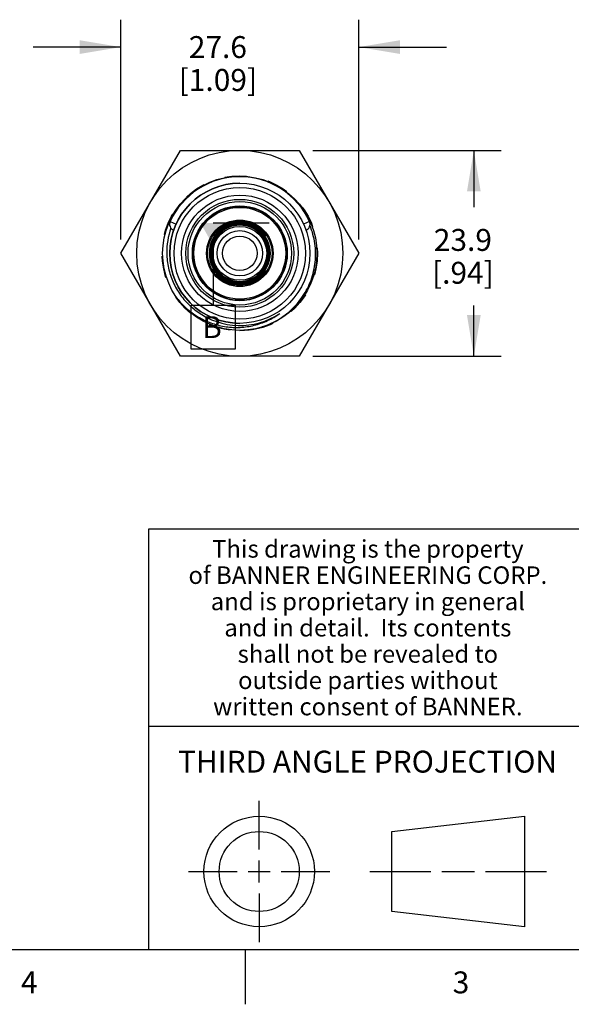
# Model space of a CAD drawing. Units: inches. Extents: x 0.4 to 16.6, y 0.6 to 10.4.
# Drawn here: x 9.4 to 12, y 0.6 to 5.1 of the extents above; entities that cross this region are included whole.
import ezdxf

# ---------------------------------------------------------------- set-up
doc = ezdxf.new("R2010")
doc.units = ezdxf.units.IN
doc.header["$LTSCALE"] = 0.935
doc.header["$MEASUREMENT"] = 0
doc.linetypes.add('HIDDEN', pattern=[0.2, 0.1, -0.1])
doc.layers.get('0').update_dxf_attribs({"linetype": 'CONTINUOUS'})
for name, color, linetype in [('AXIS', 7, 'CONTINUOUS'), ('DATUM_PLANES', 7, 'CONTINUOUS'), ('DEFAULT_2', 7, 'HIDDEN'), ('DRIVEN_DIMS', 7, 'CONTINUOUS')]:
    doc.layers.add(name, color=color, linetype=linetype)
doc.styles.add('TEXTSTYLE_2', font='txt', dxfattribs={"width": 0.8})
doc.styles.add('TEXTSTYLE_3', font='txt', dxfattribs={"width": 0.85})
doc.dimstyles.new('DIMSTYLE_1', dxfattribs={"dimtxt": 0.1, "dimasz": 0.1875, "dimexe": 0.125, "dimexo": 0.0625, "dimgap": 0.1, "dimtad": 0, "dimtih": 1, "dimtoh": 1, "dimdec": 1, "dimzin": 4, "dimdsep": 46, "dimtxsty": 'STANDARD', "dimblk": '_FILLED', "dimblk1": '_FILLED', "dimblk2": '_FILLED', "dimcen": 0.09, "dimadec": 0, "dimazin": 0, "dimtp": 0.005, "dimtm": 0.005, "dimtfac": 1, "dimtdec": 1, "dimtofl": 0, "dimtmove": 0, "dimatfit": 3, "dimldrblk": '_FILLED', "dimfxl": 1, "dimtolj": 1, "dimtzin": 4, "dimarcsym": 0})

# ---------------------------------------------------------------- blocks, each defined once
blk = doc.blocks.new('_FILLED')
at = {"color": 0, "linetype": 'BYBLOCK'}
blk.add_solid([(0, 0), (-1, 0.167), (-1, -0.167)], dxfattribs=at)
blk = doc.blocks.new('*D9')
at = {"layer": 'DRIVEN_DIMS', "color": 7, "linetype": 'CONTINUOUS'}
for p, q in [((9.9031, 4.1284), (9.9031, 5.1324)), ((10.9886, 4.1284), (10.9886, 5.1324)), ((9.9031, 5.0074), (9.5031, 5.0074)), ((10.9886, 5.0074), (11.3886, 5.0074))]:
    blk.add_line(p, q, dxfattribs=at)
at = {"layer": 'DRIVEN_DIMS', "color": 7, "linetype": 'CONTINUOUS', "xscale": 0.1875, "yscale": 0.1875, "zscale": 0.1875}
blk.add_blockref('_FILLED', (9.9031, 5.0074), dxfattribs=at)
at = {"layer": 'DRIVEN_DIMS', "color": 7, "linetype": 'CONTINUOUS', "xscale": 0.1875, "yscale": 0.1875, "zscale": 0.1875, "rotation": 180}
blk.add_blockref('_FILLED', (10.9886, 5.0074), dxfattribs=at)
at = {"layer": 'DRIVEN_DIMS', "color": 7, "linetype": 'CONTINUOUS', "insert": (10.3458, 5.0574), "char_height": 0.1, "width": 0.6, "attachment_point": 2, "line_spacing_factor": 0.9}
blk.add_mtext('27.6\\P[1.09]', dxfattribs=at)
blk = doc.blocks.new('*D10')
at = {"layer": 'DRIVEN_DIMS', "color": 7, "linetype": 'CONTINUOUS'}
for p, q in [((10.7797, 4.5359), (11.6385, 4.5359)), ((11.5135, 4.5359), (11.5135, 4.2769)), ((11.5135, 3.5959), (11.5135, 3.8269)), ((10.7797, 3.5959), (11.6385, 3.5959))]:
    blk.add_line(p, q, dxfattribs=at)
at = {"layer": 'DRIVEN_DIMS', "color": 7, "linetype": 'CONTINUOUS', "xscale": 0.1875, "yscale": 0.1875, "zscale": 0.1875}
for p, rotation in [((11.5135, 4.5359), 90), ((11.5135, 3.5959), 270)]:
    blk.add_blockref('_FILLED', p, dxfattribs=dict(at, rotation=rotation))
at = {"layer": 'DRIVEN_DIMS', "color": 7, "linetype": 'CONTINUOUS', "insert": (11.4635, 4.1769), "char_height": 0.1, "width": 0.5, "attachment_point": 2, "line_spacing_factor": 0.9}
blk.add_mtext('23.9\\P[.94]', dxfattribs=at)

msp = doc.modelspace()

# ---------------------------------------------------------------- linework, layer by layer
at = {"color": 7, "linetype": 'CONTINUOUS'}
for p, q in [((9.9031, 4.0659), (10.1745, 4.5359)), ((10.1745, 4.5359), (10.7172, 4.5359)), ((10.7172, 4.5359), (10.9886, 4.0659)), ((10.1279, 4.2109), (10.1548, 4.1986)), ((10.7638, 4.2109), (10.7369, 4.1986)), ((10.1745, 3.5959), (9.9031, 4.0659)), ((10.1126, 4.0659), (10.1126, 4.0656)), ((10.9886, 4.0659), (10.7172, 3.5959)), ((10.7172, 3.5959), (10.1745, 3.5959)), ((16.38, 2.807), (10.03, 2.807)), ((10.03, 2.807), (10.03, 0.887)), ((10.03, 1.907), (12.03, 1.907)), ((10.5343, 1.3433), (10.5343, 1.5654)), ((11.139, 1.426), (11.7453, 1.4954)), ((11.7453, 1.4954), (11.7453, 0.9912)), ((11.139, 1.0606), (11.139, 1.426)), ((10.5343, 1.1933), (10.5343, 1.2933)), ((10.2122, 1.2433), (10.4343, 1.2433)), ((10.4843, 1.2433), (10.5843, 1.2433)), ((10.6343, 1.2433), (10.8564, 1.2433)), ((11.039, 1.2433), (11.3171, 1.2433)), ((11.3671, 1.2433), (11.5172, 1.2433)), ((11.5672, 1.2433), (11.8453, 1.2433)), ((10.5343, 1.1433), (10.5343, 0.9212)), ((11.7453, 0.9912), (11.139, 1.0606)), ((0.62, 0.887), (16.38, 0.887)), ((10.47, 0.887), (10.47, 0.637))]:
    msp.add_line(p, q, dxfattribs=at)
for centre, radius in [((10.4458, 4.0659), 0.47), ((10.4458, 4.0659), 0.352), ((10.4458, 4.0659), 0.3199), ((10.4458, 4.0659), 0.3002), ((10.4458, 4.0659), 0.2657), ((10.4458, 4.0659), 0.2461), ((10.4458, 4.0659), 0.2362), ((10.4458, 4.0659), 0.2165), ((10.4458, 4.0659), 0.2146), ((10.4458, 4.0659), 0.2095), ((10.4458, 4.0659), 0.1518), ((10.4458, 4.0659), 0.1469), ((10.4458, 4.0659), 0.123), ((10.4458, 4.0659), 0.1034), ((10.5343, 1.2433), 0.2521), ((10.5343, 1.2433), 0.1827)]:
    msp.add_circle(centre, radius, dxfattribs=at)
for centre, radius, start, end in [((10.4458, 4.0659), 0.3494, 24.5128, 155.4872), ((10.1548, 4.1986), 0.0295, 155.4872, 248.1325), ((10.7369, 4.1986), 0.0295, 291.8675, 24.5128), ((10.4465, 4.0699), 0.3339, 160.6391, 180.676), ((10.4463, 4.0664), 0.3302, 226.1813, 230.3049), ((10.4433, 4.069), 0.3305, 227.6074, 229.9945), ((10.4428, 4.0684), 0.3297, 229.9928, 234.3596), ((10.4457, 4.0658), 0.3293, 230.3039, 233.6704), ((10.4458, 4.0659), 0.3295, 233.6723, 303.5138)]:
    msp.add_arc(centre, radius, start, end, dxfattribs=at)
for points, knots in [([(10.4458, 3.714), (10.474, 3.7143), (10.5305, 3.7217), (10.6099, 3.7528), (10.6795, 3.802), (10.7354, 3.8665), (10.774, 3.9425), (10.7932, 4.0257), (10.7916, 4.1109), (10.7768, 4.1659), (10.7662, 4.192)], [0, 0, 0, 0, 0.12501, 0.250008, 0.375008, 0.500013, 0.625014, 0.750009, 0.875007, 1, 1, 1, 1]), ([(10.1126, 4.0656), (10.1129, 4.043), (10.1181, 3.9978), (10.1394, 3.9331), (10.1735, 3.8741), (10.2038, 3.8401), (10.2204, 3.8249)], [0, 0, 0, 0, 0.250006, 0.499991, 0.749992, 1, 1, 1, 1]), ([(10.164, 3.8552), (10.1775, 3.8385), (10.2078, 3.8076), (10.2609, 3.7705), (10.32, 3.7439), (10.3831, 3.7287), (10.4478, 3.7257), (10.512, 3.7351), (10.5731, 3.7566), (10.6104, 3.7785), (10.6278, 3.7912)], [0, 0, 0, 0, 0.125018, 0.250025, 0.375033, 0.500036, 0.625033, 0.750029, 0.875012, 1, 1, 1, 1])]:
    msp.add_open_spline(points, degree=3, knots=knots, dxfattribs=at)
at = {"layer": 'AXIS', "color": 7, "linetype": 'CONTINUOUS'}
for p, q in [((10.3329, 4.152), (10.3341, 4.152)), ((10.3407, 4.152), (10.342, 4.152)), ((10.3488, 4.152), (10.3501, 4.152)), ((10.3598, 4.1737), (10.3598, 4.175)), ((10.3598, 4.1658), (10.3598, 4.1671)), ((10.3598, 4.1575), (10.3598, 4.1588)), ((10.5319, 4.1737), (10.5319, 4.175)), ((10.5319, 4.1658), (10.5319, 4.1671)), ((10.5319, 4.1575), (10.5319, 4.1588)), ((10.5416, 4.152), (10.5429, 4.152)), ((10.5497, 4.152), (10.551, 4.152)), ((10.5576, 4.152), (10.5588, 4.152)), ((10.3329, 3.9799), (10.3341, 3.9799)), ((10.3407, 3.9799), (10.342, 3.9799)), ((10.3488, 3.9799), (10.3501, 3.9799)), ((10.3598, 3.973), (10.3598, 3.9743)), ((10.3598, 3.9648), (10.3598, 3.9661)), ((10.3598, 3.9568), (10.3598, 3.9581)), ((10.5319, 3.973), (10.5319, 3.9743)), ((10.5319, 3.9648), (10.5319, 3.9661)), ((10.5319, 3.9568), (10.5319, 3.9581)), ((10.5416, 3.9799), (10.5429, 3.9799)), ((10.5497, 3.9799), (10.551, 3.9799)), ((10.5576, 3.9799), (10.5588, 3.9799))]:
    msp.add_line(p, q, dxfattribs=at)
msp.add_circle((10.4458, 4.0659), 0.0787, dxfattribs=at)
msp.add_arc((10.4458, 4.0659), 0.3199, 90, 270, dxfattribs=at)
for centre, major_axis, start_param, end_param in [((10.4458, 4.0679), (0, 0.1408), 5.352183, 7.214188), ((10.4458, 4.0639), (0, 0.1422), 5.379659, 7.186712), ((10.4458, 4.0678), (0, 0.1347), 5.387389, 7.178981), ((10.4458, 4.064), (0, 0.1361), 5.414918, 7.151453), ((10.4458, 4.0677), (0, 0.1285), 5.427139, 7.139231), ((10.4458, 4.0641), (0, 0.1299), 5.45476, 7.11161), ((10.4439, 4.0659), (0.1377, 0), 2.227681, 4.055504), ((10.4478, 4.0659), (0.1392, 0), 2.25518, 4.028006), ((10.444, 4.0659), (0.1316, 0), 2.265043, 4.018142), ((10.4477, 4.0659), (0.133, 0), 2.292612, 3.990574), ((10.4441, 4.0659), (0.1255, 0), 2.307454, 3.975732), ((10.4476, 4.0659), (0.1269, 0), 2.335144, 3.948041), ((10.4478, 4.0659), (0.1377, 0), 5.369274, 7.197097), ((10.4439, 4.0659), (0.1392, 0), 5.396772, 7.169598), ((10.4477, 4.0659), (0.1316, 0), 5.406636, 7.159735), ((10.444, 4.0659), (0.133, 0), 5.434204, 7.132166), ((10.4476, 4.0659), (0.1255, 0), 5.449046, 7.117324), ((10.4441, 4.0659), (0.1269, 0), -0.806449, 0.806449), ((10.4458, 4.064), (0, 0.1408), 2.21059, 4.072595), ((10.4458, 4.0679), (0, 0.1422), 2.238066, 4.045119), ((10.4458, 4.064), (0, 0.1347), 2.245797, 4.037389), ((10.4458, 4.0678), (0, 0.1361), 2.273325, 4.00986), ((10.4458, 4.0641), (0, 0.1285), 2.285547, 3.997639), ((10.4458, 4.0677), (0, 0.1299), 2.313168, 3.970018)]:
    msp.add_ellipse(centre, major_axis=major_axis, ratio=0.999903, start_param=start_param, end_param=end_param, dxfattribs=at)
for points, knots in [([(10.3283, 4.1447), (10.3282, 4.1447), (10.3283, 4.1449), (10.3284, 4.145), (10.3286, 4.1454), (10.3289, 4.1461), (10.3295, 4.147), (10.3302, 4.1481), (10.3313, 4.1498), (10.3322, 4.1511), (10.3329, 4.152)], [0, 0, 0, 0, 0.017732, 0.041347, 0.074919, 0.170078, 0.297212, 0.449721, 0.621391, 1, 1, 1, 1]), ([(10.3341, 4.152), (10.3338, 4.1515), (10.3331, 4.1506), (10.3321, 4.1493), (10.3311, 4.1481), (10.3303, 4.147), (10.3296, 4.1461), (10.329, 4.1454), (10.3287, 4.145), (10.3285, 4.1448), (10.3284, 4.1447), (10.3283, 4.1447), (10.3283, 4.1447)], [0, 0, 0, 0, 0.184327, 0.36107, 0.52624, 0.675373, 0.803141, 0.903526, 0.941564, 0.970533, 0.989992, 1, 1, 1, 1]), ([(10.342, 4.152), (10.3416, 4.1515), (10.3409, 4.1506), (10.3398, 4.1493), (10.3388, 4.1481), (10.3379, 4.147), (10.3371, 4.1461), (10.3366, 4.1455), (10.3362, 4.1451), (10.336, 4.1448), (10.3359, 4.1447), (10.3358, 4.1447), (10.3357, 4.1447)], [0, 0, 0, 0, 0.182347, 0.357656, 0.522119, 0.671331, 0.799914, 0.901581, 0.940296, 0.969871, 0.98977, 1, 1, 1, 1]), ([(10.3357, 4.1447), (10.3357, 4.1447), (10.3358, 4.1449), (10.3358, 4.145), (10.336, 4.1453), (10.3362, 4.1456), (10.3365, 4.1462), (10.3371, 4.147), (10.3378, 4.1481), (10.339, 4.1498), (10.34, 4.1511), (10.3407, 4.152)], [0, 0, 0, 0, 0.017721, 0.04169, 0.075756, 0.119501, 0.172112, 0.300247, 0.453105, 0.624344, 1, 1, 1, 1]), ([(10.3434, 4.1447), (10.3433, 4.1447), (10.3434, 4.1449), (10.3435, 4.145), (10.3437, 4.1453), (10.3439, 4.1457), (10.3443, 4.1462), (10.3449, 4.1471), (10.3457, 4.1482), (10.347, 4.1498), (10.348, 4.1511), (10.3488, 4.152)], [0, 0, 0, 0, 0.017685, 0.042146, 0.076942, 0.12137, 0.174662, 0.304009, 0.457219, 0.627821, 1, 1, 1, 1]), ([(10.3501, 4.152), (10.3497, 4.1515), (10.3489, 4.1507), (10.3478, 4.1494), (10.3467, 4.1482), (10.3457, 4.1471), (10.3449, 4.1461), (10.3443, 4.1455), (10.3439, 4.1451), (10.3437, 4.1448), (10.3435, 4.1447), (10.3434, 4.1447), (10.3434, 4.1447)], [0, 0, 0, 0, 0.180131, 0.353781, 0.517367, 0.666665, 0.796145, 0.899323, 0.938798, 0.969101, 0.989589, 1, 1, 1, 1]), ([(10.3671, 4.1798), (10.3671, 4.1797), (10.367, 4.1797), (10.3669, 4.1795), (10.3667, 4.1793), (10.3663, 4.179), (10.3657, 4.1784), (10.3647, 4.1777), (10.3636, 4.1768), (10.3624, 4.1758), (10.3611, 4.1748), (10.3603, 4.1741), (10.3598, 4.1737)], [0, 0, 0, 0, 0.010029, 0.029638, 0.05878, 0.097032, 0.197974, 0.326027, 0.475234, 0.640327, 0.816586, 1, 1, 1, 1]), ([(10.3598, 4.175), (10.3607, 4.1757), (10.362, 4.1766), (10.3636, 4.1778), (10.3647, 4.1785), (10.3657, 4.1791), (10.3663, 4.1795), (10.3667, 4.1797), (10.3669, 4.1798), (10.3671, 4.1798), (10.3671, 4.1798)], [0, 0, 0, 0, 0.376928, 0.548315, 0.700955, 0.828526, 0.924333, 0.958222, 0.982057, 1, 1, 1, 1]), ([(10.3598, 4.1671), (10.3607, 4.1678), (10.3619, 4.1688), (10.3636, 4.17), (10.3647, 4.1708), (10.3655, 4.1714), (10.3661, 4.1718), (10.3664, 4.172), (10.3667, 4.1721), (10.3669, 4.1722), (10.3671, 4.1723), (10.3671, 4.1722)], [0, 0, 0, 0, 0.373808, 0.544722, 0.69772, 0.826408, 0.879372, 0.923472, 0.957894, 0.982168, 1, 1, 1, 1]), ([(10.3671, 4.1722), (10.3671, 4.1722), (10.367, 4.1721), (10.3669, 4.1719), (10.3667, 4.1717), (10.3663, 4.1714), (10.3656, 4.1708), (10.3647, 4.17), (10.3636, 4.169), (10.3624, 4.168), (10.3611, 4.1669), (10.3603, 4.1661), (10.3598, 4.1658)], [0, 0, 0, 0, 0.010297, 0.030388, 0.060269, 0.099357, 0.201757, 0.330796, 0.480066, 0.644151, 0.818698, 1, 1, 1, 1]), ([(10.3671, 4.1645), (10.3671, 4.1644), (10.367, 4.1643), (10.3669, 4.1642), (10.3667, 4.164), (10.3663, 4.1635), (10.3656, 4.1629), (10.3647, 4.162), (10.3636, 4.161), (10.3624, 4.1599), (10.3611, 4.1587), (10.3602, 4.1579), (10.3598, 4.1575)], [0, 0, 0, 0, 0.010557, 0.03136, 0.062081, 0.102027, 0.20608, 0.336076, 0.485386, 0.648464, 0.821158, 1, 1, 1, 1]), ([(10.3598, 4.1588), (10.3607, 4.1596), (10.3619, 4.1607), (10.3636, 4.1621), (10.3647, 4.1629), (10.3655, 4.1635), (10.3661, 4.1639), (10.3664, 4.1642), (10.3667, 4.1643), (10.3669, 4.1644), (10.3671, 4.1645), (10.3671, 4.1645)], [0, 0, 0, 0, 0.370086, 0.540312, 0.693697, 0.823704, 0.877427, 0.922305, 0.957501, 0.982244, 1, 1, 1, 1]), ([(10.5319, 4.1737), (10.5314, 4.1741), (10.5305, 4.1748), (10.5293, 4.1758), (10.528, 4.1768), (10.5269, 4.1777), (10.526, 4.1784), (10.5254, 4.179), (10.525, 4.1793), (10.5248, 4.1795), (10.5246, 4.1797), (10.5246, 4.1797), (10.5246, 4.1798)], [0, 0, 0, 0, 0.183417, 0.359461, 0.524257, 0.673433, 0.801559, 0.902555, 0.94089, 0.970194, 0.989929, 1, 1, 1, 1]), ([(10.5246, 4.1798), (10.5246, 4.1798), (10.5248, 4.1798), (10.5249, 4.1797), (10.5252, 4.1795), (10.5255, 4.1794), (10.5261, 4.179), (10.5269, 4.1785), (10.528, 4.1778), (10.5297, 4.1766), (10.531, 4.1757), (10.5319, 4.175)], [0, 0, 0, 0, 0.017559, 0.041364, 0.075221, 0.11858, 0.170809, 0.298458, 0.451133, 0.622583, 1, 1, 1, 1]), ([(10.5246, 4.1722), (10.5246, 4.1723), (10.5248, 4.1722), (10.525, 4.1721), (10.5252, 4.172), (10.5256, 4.1718), (10.5261, 4.1714), (10.527, 4.1708), (10.5281, 4.17), (10.5297, 4.1688), (10.531, 4.1678), (10.5319, 4.1671)], [0, 0, 0, 0, 0.017736, 0.042004, 0.076413, 0.120487, 0.173459, 0.30222, 0.455214, 0.626106, 1, 1, 1, 1]), ([(10.5319, 4.1658), (10.5314, 4.1661), (10.5306, 4.1669), (10.5293, 4.168), (10.5281, 4.169), (10.527, 4.17), (10.526, 4.1708), (10.5254, 4.1714), (10.525, 4.1717), (10.5248, 4.1719), (10.5246, 4.1721), (10.5246, 4.1722), (10.5246, 4.1722)], [0, 0, 0, 0, 0.181225, 0.355703, 0.519726, 0.668942, 0.797957, 0.900399, 0.939519, 0.969437, 0.989611, 1, 1, 1, 1]), ([(10.5319, 4.1575), (10.5314, 4.1579), (10.5306, 4.1587), (10.5293, 4.1599), (10.5281, 4.161), (10.527, 4.162), (10.5261, 4.1629), (10.5254, 4.1635), (10.525, 4.164), (10.5248, 4.1642), (10.5246, 4.1643), (10.5246, 4.1644), (10.5246, 4.1645)], [0, 0, 0, 0, 0.178838, 0.351536, 0.514618, 0.663911, 0.793898, 0.897945, 0.937896, 0.968619, 0.98943, 1, 1, 1, 1]), ([(10.5246, 4.1645), (10.5246, 4.1645), (10.5248, 4.1644), (10.525, 4.1643), (10.5253, 4.1642), (10.5256, 4.1639), (10.5262, 4.1635), (10.527, 4.1629), (10.5281, 4.1621), (10.5298, 4.1607), (10.531, 4.1596), (10.5319, 4.1588)], [0, 0, 0, 0, 0.01775, 0.042469, 0.077665, 0.122547, 0.176266, 0.306271, 0.459662, 0.629882, 1, 1, 1, 1]), ([(10.5483, 4.1447), (10.5483, 4.1447), (10.5482, 4.1447), (10.548, 4.1448), (10.5478, 4.1451), (10.5474, 4.1455), (10.5468, 4.1461), (10.546, 4.1471), (10.545, 4.1482), (10.5439, 4.1494), (10.5428, 4.1507), (10.542, 4.1515), (10.5416, 4.152)], [0, 0, 0, 0, 0.010412, 0.0309, 0.061206, 0.100681, 0.203859, 0.33334, 0.482638, 0.646222, 0.81987, 1, 1, 1, 1]), ([(10.5429, 4.152), (10.5436, 4.1511), (10.5447, 4.1498), (10.546, 4.1482), (10.5468, 4.1471), (10.5474, 4.1462), (10.5478, 4.1457), (10.548, 4.1453), (10.5482, 4.145), (10.5483, 4.1449), (10.5483, 4.1447), (10.5483, 4.1447)], [0, 0, 0, 0, 0.37218, 0.542782, 0.695993, 0.825341, 0.878632, 0.923061, 0.957856, 0.982317, 1, 1, 1, 1]), ([(10.5559, 4.1447), (10.5559, 4.1447), (10.5558, 4.1447), (10.5557, 4.1448), (10.5555, 4.1451), (10.5551, 4.1455), (10.5546, 4.1461), (10.5538, 4.147), (10.5529, 4.1481), (10.5519, 4.1493), (10.5508, 4.1506), (10.5501, 4.1515), (10.5497, 4.152)], [0, 0, 0, 0, 0.01023, 0.03013, 0.059704, 0.09842, 0.200088, 0.328671, 0.477882, 0.642344, 0.817653, 1, 1, 1, 1]), ([(10.551, 4.152), (10.5517, 4.1511), (10.5527, 4.1498), (10.5539, 4.1481), (10.5546, 4.147), (10.5552, 4.1462), (10.5555, 4.1456), (10.5557, 4.1453), (10.5558, 4.145), (10.5559, 4.1449), (10.556, 4.1447), (10.5559, 4.1447)], [0, 0, 0, 0, 0.375654, 0.546891, 0.699749, 0.827885, 0.880495, 0.924242, 0.958308, 0.982277, 1, 1, 1, 1]), ([(10.5634, 4.1447), (10.5634, 4.1447), (10.5633, 4.1447), (10.5632, 4.1448), (10.563, 4.145), (10.5626, 4.1454), (10.5621, 4.1461), (10.5614, 4.147), (10.5605, 4.1481), (10.5596, 4.1493), (10.5586, 4.1506), (10.5579, 4.1515), (10.5576, 4.152)], [0, 0, 0, 0, 0.010008, 0.029467, 0.058436, 0.096474, 0.19686, 0.324627, 0.473761, 0.63893, 0.815672, 1, 1, 1, 1]), ([(10.5588, 4.152), (10.5595, 4.1511), (10.5604, 4.1498), (10.5615, 4.1481), (10.5622, 4.147), (10.5628, 4.1461), (10.5631, 4.1454), (10.5633, 4.145), (10.5634, 4.1449), (10.5635, 4.1447), (10.5634, 4.1447)], [0, 0, 0, 0, 0.378606, 0.550275, 0.702784, 0.829918, 0.925078, 0.958651, 0.982266, 1, 1, 1, 1]), ([(10.3329, 3.9799), (10.3322, 3.9808), (10.3313, 3.9821), (10.3302, 3.9837), (10.3295, 3.9848), (10.3289, 3.9858), (10.3286, 3.9864), (10.3284, 3.9868), (10.3283, 3.987), (10.3282, 3.9872), (10.3283, 3.9872)], [0, 0, 0, 0, 0.378654, 0.55033, 0.702836, 0.829967, 0.925107, 0.958669, 0.982283, 1, 1, 1, 1]), ([(10.3283, 3.9872), (10.3283, 3.9872), (10.3284, 3.9871), (10.3285, 3.987), (10.3287, 3.9868), (10.329, 3.9864), (10.3296, 3.9858), (10.3303, 3.9848), (10.3311, 3.9837), (10.3321, 3.9825), (10.3331, 3.9812), (10.3338, 3.9803), (10.3341, 3.9799)], [0, 0, 0, 0, 0.01002, 0.029491, 0.058471, 0.096516, 0.196903, 0.324661, 0.473776, 0.638942, 0.815681, 1, 1, 1, 1]), ([(10.3357, 3.9872), (10.3358, 3.9872), (10.3359, 3.9871), (10.336, 3.987), (10.3362, 3.9868), (10.3366, 3.9864), (10.3371, 3.9857), (10.3379, 3.9848), (10.3388, 3.9837), (10.3398, 3.9825), (10.3409, 3.9812), (10.3416, 3.9803), (10.342, 3.9799)], [0, 0, 0, 0, 0.010171, 0.030131, 0.059731, 0.098407, 0.200062, 0.328606, 0.47783, 0.642269, 0.81759, 1, 1, 1, 1]), ([(10.3407, 3.9799), (10.34, 3.9808), (10.339, 3.982), (10.3378, 3.9837), (10.3371, 3.9848), (10.3365, 3.9856), (10.3362, 3.9862), (10.336, 3.9865), (10.3358, 3.9868), (10.3358, 3.987), (10.3357, 3.9872), (10.3357, 3.9872)], [0, 0, 0, 0, 0.375819, 0.547017, 0.699872, 0.828054, 0.880605, 0.924283, 0.958416, 0.98241, 1, 1, 1, 1]), ([(10.3488, 3.9799), (10.348, 3.9807), (10.347, 3.982), (10.3457, 3.9837), (10.3449, 3.9848), (10.3443, 3.9856), (10.3439, 3.9862), (10.3437, 3.9865), (10.3435, 3.9868), (10.3434, 3.987), (10.3433, 3.9872), (10.3434, 3.9872)], [0, 0, 0, 0, 0.372208, 0.542805, 0.696018, 0.825364, 0.878651, 0.923083, 0.95788, 0.982324, 1, 1, 1, 1]), ([(10.3434, 3.9872), (10.3434, 3.9872), (10.3435, 3.9871), (10.3437, 3.987), (10.3439, 3.9868), (10.3443, 3.9864), (10.3449, 3.9857), (10.3457, 3.9848), (10.3467, 3.9837), (10.3478, 3.9825), (10.3489, 3.9812), (10.3497, 3.9803), (10.3501, 3.9799)], [0, 0, 0, 0, 0.01042, 0.030917, 0.061225, 0.100705, 0.203879, 0.333351, 0.482634, 0.646219, 0.819872, 1, 1, 1, 1]), ([(10.3598, 3.9743), (10.3602, 3.9739), (10.3611, 3.9731), (10.3624, 3.9719), (10.3636, 3.9708), (10.3647, 3.9698), (10.3656, 3.9689), (10.3663, 3.9683), (10.3667, 3.9679), (10.3669, 3.9677), (10.367, 3.9675), (10.3671, 3.9674), (10.3671, 3.9674)], [0, 0, 0, 0, 0.178843, 0.351538, 0.514619, 0.663929, 0.793925, 0.897977, 0.937922, 0.968641, 0.989443, 1, 1, 1, 1]), ([(10.3671, 3.9674), (10.3671, 3.9673), (10.3669, 3.9674), (10.3667, 3.9675), (10.3664, 3.9677), (10.3661, 3.9679), (10.3655, 3.9683), (10.3647, 3.9689), (10.3636, 3.9698), (10.3619, 3.9711), (10.3607, 3.9722), (10.3598, 3.973)], [0, 0, 0, 0, 0.017758, 0.042501, 0.077697, 0.122575, 0.176298, 0.306305, 0.45969, 0.629915, 1, 1, 1, 1]), ([(10.3598, 3.9661), (10.3603, 3.9657), (10.3611, 3.9649), (10.3624, 3.9638), (10.3636, 3.9628), (10.3647, 3.9619), (10.3656, 3.9611), (10.3663, 3.9605), (10.3667, 3.9601), (10.3669, 3.9599), (10.367, 3.9597), (10.3671, 3.9597), (10.3671, 3.9596)], [0, 0, 0, 0, 0.181158, 0.355572, 0.519543, 0.668743, 0.797754, 0.900205, 0.939345, 0.969309, 0.989555, 1, 1, 1, 1]), ([(10.3671, 3.9596), (10.3671, 3.9596), (10.3669, 3.9596), (10.3667, 3.9597), (10.3664, 3.9599), (10.3661, 3.9601), (10.3655, 3.9604), (10.3647, 3.961), (10.3636, 3.9618), (10.3619, 3.9631), (10.3607, 3.9641), (10.3598, 3.9648)], [0, 0, 0, 0, 0.017692, 0.041872, 0.076211, 0.120271, 0.173243, 0.302018, 0.455054, 0.626003, 1, 1, 1, 1]), ([(10.3598, 3.9581), (10.3603, 3.9577), (10.3611, 3.957), (10.3624, 3.956), (10.3636, 3.955), (10.3647, 3.9542), (10.3657, 3.9534), (10.3663, 3.9529), (10.3667, 3.9525), (10.3669, 3.9523), (10.367, 3.9522), (10.3671, 3.9521), (10.3671, 3.9521)], [0, 0, 0, 0, 0.183415, 0.359677, 0.524771, 0.673978, 0.802028, 0.90297, 0.941221, 0.970362, 0.989971, 1, 1, 1, 1]), ([(10.3671, 3.9521), (10.3671, 3.952), (10.3669, 3.9521), (10.3667, 3.9522), (10.3663, 3.9524), (10.3657, 3.9527), (10.3647, 3.9533), (10.3636, 3.9541), (10.362, 3.9552), (10.3607, 3.9562), (10.3598, 3.9568)], [0, 0, 0, 0, 0.017943, 0.041779, 0.075667, 0.171475, 0.299047, 0.451686, 0.623071, 1, 1, 1, 1]), ([(10.5246, 3.9674), (10.5246, 3.9674), (10.5246, 3.9675), (10.5248, 3.9677), (10.525, 3.9679), (10.5254, 3.9683), (10.5261, 3.9689), (10.527, 3.9698), (10.5281, 3.9708), (10.5293, 3.9719), (10.5306, 3.9731), (10.5314, 3.9739), (10.5319, 3.9743)], [0, 0, 0, 0, 0.01057, 0.031381, 0.062105, 0.102056, 0.206104, 0.336091, 0.485384, 0.648465, 0.821162, 1, 1, 1, 1]), ([(10.5319, 3.973), (10.531, 3.9722), (10.5298, 3.9711), (10.5281, 3.9698), (10.527, 3.9689), (10.5262, 3.9683), (10.5256, 3.9679), (10.5253, 3.9677), (10.525, 3.9675), (10.5248, 3.9674), (10.5246, 3.9673), (10.5246, 3.9674)], [0, 0, 0, 0, 0.370117, 0.540337, 0.693727, 0.823732, 0.877452, 0.922334, 0.957531, 0.982251, 1, 1, 1, 1]), ([(10.5246, 3.9596), (10.5246, 3.9597), (10.5246, 3.9597), (10.5248, 3.9599), (10.525, 3.9601), (10.5254, 3.9605), (10.526, 3.9611), (10.527, 3.9619), (10.5281, 3.9628), (10.5293, 3.9638), (10.5306, 3.9649), (10.5314, 3.9657), (10.5319, 3.9661)], [0, 0, 0, 0, 0.01019, 0.030316, 0.060173, 0.099175, 0.201513, 0.330518, 0.479829, 0.643944, 0.818569, 1, 1, 1, 1]), ([(10.5319, 3.9648), (10.531, 3.9641), (10.5297, 3.9631), (10.5281, 3.9618), (10.527, 3.961), (10.5261, 3.9604), (10.5256, 3.9601), (10.5252, 3.9599), (10.525, 3.9597), (10.5248, 3.9596), (10.5246, 3.9596), (10.5246, 3.9596)], [0, 0, 0, 0, 0.373825, 0.544648, 0.697618, 0.826344, 0.879267, 0.923348, 0.95786, 0.982143, 1, 1, 1, 1]), ([(10.5246, 3.9521), (10.5246, 3.9521), (10.5246, 3.9522), (10.5248, 3.9523), (10.525, 3.9525), (10.5254, 3.9529), (10.526, 3.9534), (10.5269, 3.9542), (10.528, 3.955), (10.5293, 3.956), (10.5305, 3.957), (10.5314, 3.9577), (10.5319, 3.9581)], [0, 0, 0, 0, 0.01003, 0.029633, 0.058773, 0.097031, 0.197974, 0.326016, 0.475227, 0.640323, 0.816588, 1, 1, 1, 1]), ([(10.5319, 3.9568), (10.531, 3.9562), (10.5297, 3.9552), (10.528, 3.9541), (10.5269, 3.9533), (10.526, 3.9527), (10.5254, 3.9524), (10.5249, 3.9522), (10.5248, 3.9521), (10.5246, 3.952), (10.5246, 3.9521)], [0, 0, 0, 0, 0.37694, 0.54833, 0.700972, 0.828545, 0.92434, 0.958218, 0.982057, 1, 1, 1, 1]), ([(10.5416, 3.9799), (10.542, 3.9803), (10.5428, 3.9812), (10.5439, 3.9825), (10.545, 3.9837), (10.546, 3.9848), (10.5468, 3.9857), (10.5474, 3.9864), (10.5478, 3.9868), (10.548, 3.987), (10.5482, 3.9871), (10.5483, 3.9872), (10.5483, 3.9872)], [0, 0, 0, 0, 0.180128, 0.353782, 0.517368, 0.666652, 0.796123, 0.899296, 0.938776, 0.969083, 0.989579, 1, 1, 1, 1]), ([(10.5483, 3.9872), (10.5483, 3.9872), (10.5483, 3.987), (10.5482, 3.9868), (10.548, 3.9865), (10.5478, 3.9862), (10.5474, 3.9856), (10.5468, 3.9848), (10.546, 3.9837), (10.5447, 3.982), (10.5436, 3.9807), (10.5429, 3.9799)], [0, 0, 0, 0, 0.017676, 0.04212, 0.076916, 0.121348, 0.174635, 0.303981, 0.457194, 0.627791, 1, 1, 1, 1]), ([(10.5497, 3.9799), (10.5501, 3.9803), (10.5508, 3.9812), (10.5519, 3.9825), (10.5529, 3.9837), (10.5538, 3.9848), (10.5546, 3.9857), (10.5551, 3.9864), (10.5555, 3.9868), (10.5557, 3.987), (10.5558, 3.9871), (10.5559, 3.9872), (10.5559, 3.9872)], [0, 0, 0, 0, 0.182411, 0.357732, 0.522172, 0.671396, 0.79994, 0.901594, 0.940269, 0.969869, 0.989828, 1, 1, 1, 1]), ([(10.5559, 3.9872), (10.556, 3.9872), (10.5559, 3.987), (10.5558, 3.9868), (10.5557, 3.9865), (10.5555, 3.9862), (10.5552, 3.9856), (10.5546, 3.9848), (10.5539, 3.9837), (10.5527, 3.982), (10.5517, 3.9808), (10.551, 3.9799)], [0, 0, 0, 0, 0.01759, 0.041583, 0.075716, 0.119394, 0.171945, 0.300127, 0.452981, 0.62418, 1, 1, 1, 1]), ([(10.5576, 3.9799), (10.5579, 3.9803), (10.5586, 3.9812), (10.5596, 3.9825), (10.5605, 3.9837), (10.5614, 3.9848), (10.5621, 3.9858), (10.5626, 3.9864), (10.563, 3.9868), (10.5632, 3.987), (10.5633, 3.9871), (10.5634, 3.9872), (10.5634, 3.9872)], [0, 0, 0, 0, 0.184319, 0.361058, 0.526225, 0.675339, 0.803097, 0.903484, 0.941528, 0.970509, 0.98998, 1, 1, 1, 1]), ([(10.5634, 3.9872), (10.5635, 3.9872), (10.5634, 3.987), (10.5633, 3.9868), (10.5631, 3.9864), (10.5628, 3.9858), (10.5622, 3.9848), (10.5615, 3.9837), (10.5604, 3.9821), (10.5595, 3.9808), (10.5588, 3.9799)], [0, 0, 0, 0, 0.017715, 0.041329, 0.07489, 0.170029, 0.29716, 0.449666, 0.621343, 1, 1, 1, 1])]:
    msp.add_open_spline(points, degree=3, knots=knots, dxfattribs=at)
at = {"layer": 'DATUM_PLANES', "color": 7, "linetype": 'CONTINUOUS'}
for p, q in [((10.5801, 4.2037), (10.3241, 4.2037)), ((10.3241, 4.1037), (10.3241, 3.8287)), ((10.2241, 3.8287), (10.4241, 3.8287)), ((10.2241, 3.6287), (10.2241, 3.8287)), ((10.4241, 3.8287), (10.4241, 3.6287)), ((10.4241, 3.6287), (10.2241, 3.6287))]:
    msp.add_line(p, q, dxfattribs=at)
msp.add_solid([(10.2664, 4.2037), (10.3819, 4.2037), (10.3241, 4.1037)], dxfattribs=at)
at = {"layer": 'DEFAULT_2', "color": 7, "linetype": 'HIDDEN'}
msp.add_circle((10.4458, 4.0659), 0.3543, dxfattribs=at)

# ---------------------------------------------------------------- texts
at = {"color": 7, "linetype": 'CONTINUOUS', "attachment_point": 2, "line_spacing_factor": 0.9}
for s, insert, char_height, width, style in [('This drawing is the property', (11.03, 2.7564), 0.08, 1.904, 'TEXTSTYLE_3'), ('of BANNER ENGINEERING CORP.', (11.03, 2.6364), 0.08, 1.836, 'TEXTSTYLE_3'), ('and is proprietary in general', (11.03, 2.5164), 0.08, 1.972, 'TEXTSTYLE_3'), ('and in detail.  Its contents', (11.03, 2.3964), 0.08, 1.904, 'TEXTSTYLE_3'), ('shall not be revealed to', (11.03, 2.2764), 0.08, 1.632, 'TEXTSTYLE_3'), ('outside parties without', (11.03, 2.1564), 0.08, 1.564, 'TEXTSTYLE_3'), ('written consent of BANNER.', (11.03, 2.0364), 0.08, 1.768, 'TEXTSTYLE_3'), ('THIRD ANGLE PROJECTION', (11.0288, 1.7949), 0.1, 1.76, 'TEXTSTYLE_2'), ('4', (9.485, 0.787), 0.1, 0.08, 'TEXTSTYLE_2'), ('3', (11.455, 0.787), 0.1, 0.08, 'TEXTSTYLE_2')]:
    msp.add_mtext(s, dxfattribs=dict(at, insert=insert, char_height=char_height, width=width, style=style))
at = {"layer": 'DATUM_PLANES', "color": 7, "linetype": 'CONTINUOUS', "insert": (10.2741, 3.7787), "char_height": 0.1, "width": 0.1, "attachment_point": 1, "line_spacing_factor": 0.9}
msp.add_mtext('B', dxfattribs=at)

# ---------------------------------------------------------------- dimensions: what is measured, and where the dimension line sits
at = {"layer": 'DRIVEN_DIMS', "color": 7, "linetype": 'CONTINUOUS'}
dim = msp.add_linear_dim(base=(10.9886, 5.0074), p1=(9.9031, 4.0659), p2=(10.9886, 4.0659), dimstyle='DIMSTYLE_1', dxfattribs=at)
dim.commit()
dim.dimension.update_dxf_attribs({"geometry": '*D9', "text_midpoint": (10.4458, 4.9324), "dimtype": 160})
dim = msp.add_linear_dim(base=(11.5135, 3.5959), p1=(10.7172, 4.5359), p2=(10.7172, 3.5959), angle=270, dimstyle='DIMSTYLE_1', dxfattribs=at)
dim.commit()
dim.dimension.update_dxf_attribs({"geometry": '*D10', "text_midpoint": (11.5135, 4.0519), "dimtype": 160})

doc.saveas('drawing.dxf')
